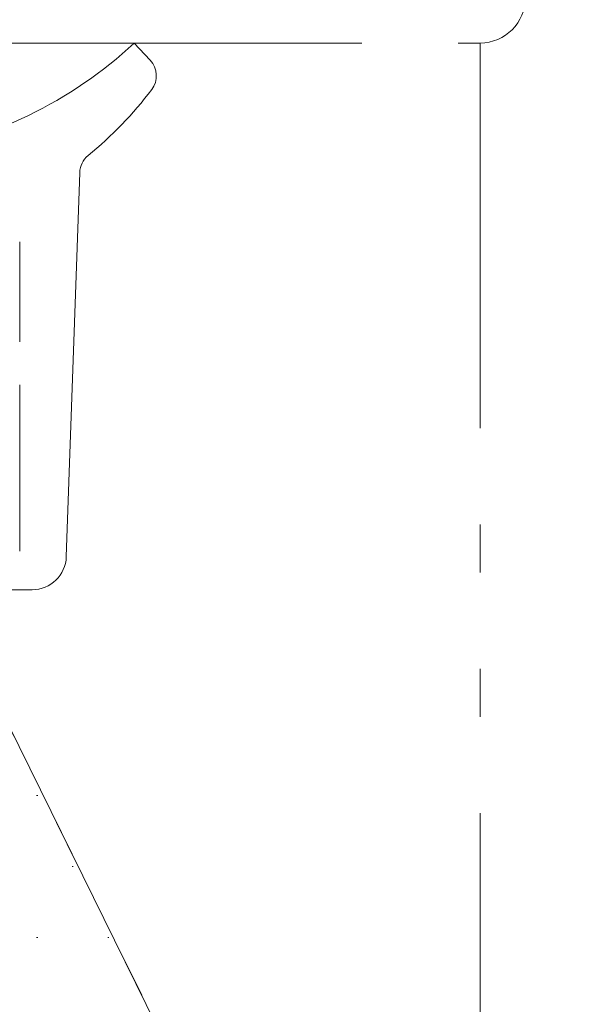
# Model space of a CAD drawing. Units: millimetres. Extents: x -800 to 7791, y -554 to 554.
# Drawn here: x 426 to 452, y -295 to -251 of the extents above; entities that cross this region are included whole.
import ezdxf

# ---------------------------------------------------------------- set-up
doc = ezdxf.new("R2010")
doc.units = ezdxf.units.MM
doc.header["$LTSCALE"] = 5
doc.linetypes.add('JWW_PHANTOM1', pattern=[6.773333, 3.386667, -0.846667, 0.423333, -0.846667, 0.423333, -0.846667])
for name, color, linetype in [('10ユーザー', 7, 'Continuous'), ('GRE_M', 7, 'Continuous'), ('sunpou', 7, 'Continuous'), ('YEL_M', 7, 'Continuous')]:
    doc.layers.add(name, color=color, linetype=linetype)

msp = doc.modelspace()

# ---------------------------------------------------------------- linework, layer by layer
at = {"layer": '10ユーザー', "color": 4, "linetype": 'JWW_PHANTOM1', "lineweight": 13}
msp.add_line((446.653, -252.34), (446.653, -469.625), dxfattribs=at)
at = {"layer": 'GRE_M', "color": 3, "linetype": 'Continuous', "lineweight": 9}
for p, q in [((431.44, -252.34), (432.145, -253.097)), ((429.043, -258.03), (428.453, -274.93)), ((426.403, -261.077), (426.403, -265.477)), ((426.403, -267.377), (426.403, -274.678)), ((426.954, -276.378), (423.338, -276.378))]:
    msp.add_line(p, q, dxfattribs=at)
for centre, radius, start, end in [((418.653, -238.627), 18.75, 278.4338, 313), ((431.414, -253.779), 1, 322.9005, 43), ((418.653, -244.127), 17, 309.2557, 322.9005), ((430.043, -258.065), 1, 129.2557, 178), ((426.954, -274.878), 1.5, 270, 358)]:
    msp.add_arc(centre, radius, start, end, dxfattribs=at)
at = {"layer": 'sunpou', "color": 7, "linetype": 'Continuous', "lineweight": 13}
for p, q in [((516.072, -465.045), (420.183, -270.727)), ((427.149, -285.424), (427.199, -285.424)), ((428.712, -288.549), (428.762, -288.549)), ((427.149, -291.674), (427.199, -291.674)), ((430.274, -291.674), (430.324, -291.674))]:
    msp.add_line(p, q, dxfattribs=at)
at = {"layer": 'YEL_M', "color": 2, "linetype": 'JWW_PHANTOM1', "lineweight": 5}
msp.add_line((390.653, -252.34), (446.653, -252.34), dxfattribs=at)
at = {"layer": 'YEL_M', "color": 5, "linetype": 'JWW_PHANTOM1', "lineweight": 9}
msp.add_line((516.072, -465.045), (420.183, -270.727), dxfattribs=at)
at = {"layer": 'YEL_M', "color": 2, "linetype": 'JWW_PHANTOM1', "lineweight": 5}
msp.add_arc((446.653, -250.34), 2, 270, 0, dxfattribs=at)

doc.saveas('drawing.dxf')
